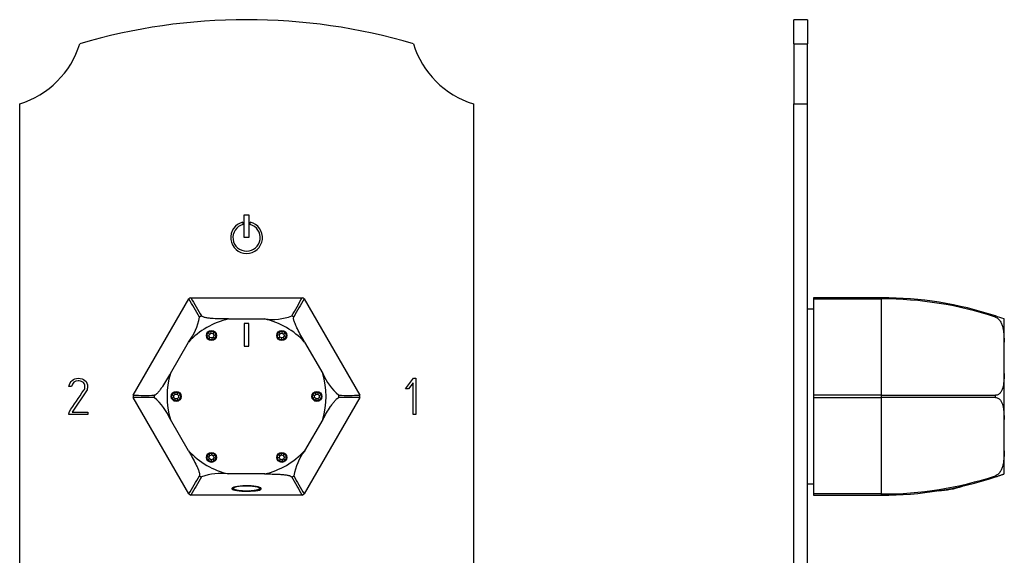
# Model space of a CAD drawing. Units: inches. Extents: x -284 to -53, y -43 to 451.
# Drawn here: x -284 to -67, y 332 to 450 of the extents above; entities that cross this region are included whole.
import ezdxf

# ---------------------------------------------------------------- set-up
doc = ezdxf.new("R2010")
doc.units = ezdxf.units.IN
for name, color, linetype in [('102003', 7, 'Continuous'), ('162005', 7, 'Continuous'), ('486031', 7, 'Continuous'), ('705002', 7, 'Continuous'), ('835001', 7, 'Continuous'), ('Default', 7, 'Continuous')]:
    doc.layers.add(name, color=color, linetype=linetype)

# ---------------------------------------------------------------- blocks, each defined once
blk = doc.blocks.new('SE12')
at = {"layer": '102003', "color": 7, "linetype": 'Continuous', "ltscale": 25.4}
for p, q in [((-284.32, 232.08), (-284.32, 430.98)), ((-184.32, 430.98), (-184.32, 232.08)), ((-234.82, 401.53), (-234.82, 406.53)), ((-234.82, 406.53), (-233.82, 406.53)), ((-233.82, 406.53), (-233.82, 401.53)), ((-235.12, 404.94), (-235.12, 404.42)), ((-233.51, 404.42), (-233.51, 404.94)), ((-233.82, 401.53), (-234.82, 401.53)), ((-270.08, 369.35), (-270.23, 369.59)), ((-199.32, 368.21), (-197.56, 370.53)), ((-197.6, 369.54), (-198.63, 368.21)), ((-197.6, 362.54), (-197.6, 369.54)), ((-197.56, 370.53), (-197.03, 370.53)), ((-197.03, 370.53), (-197.03, 362.53)), ((-272.9, 368.71), (-273.48, 368.71)), ((-269.58, 367.77), (-272.75, 363.1)), ((-198.63, 368.21), (-199.32, 368.21)), ((-273.46, 362.53), (-273.44, 363.09)), ((-269.32, 362.53), (-273.46, 362.53)), ((-272.75, 363.1), (-269.32, 363.1)), ((-269.32, 363.1), (-269.32, 362.53)), ((-197.03, 362.53), (-197.6, 362.54))]:
    blk.add_line(p, q, dxfattribs=at)
for centre, radius, start, end in [((-234.32, 319.53), 130, 73.579, 106.421), ((-290.19, 450.1), 20, 287.0657, 342.9343), ((-178.45, 450.1), 20, 197.0657, 252.9343), ((-234.32, 401.53), 3.5, 103.2455, 76.7545), ((-234.32, 401.53), 3, 105.5044, 74.4956)]:
    blk.add_arc(centre, radius, start, end, dxfattribs=at)
for points, knots in [([(-273.48, 368.71), (-273.21, 369.92), (-272.53, 370.53), (-270.8, 370.53), (-270.29, 370.38), (-269.94, 370.07), (-269.56, 369.74), (-269.36, 369.27), (-269.36, 368.32), (-269.43, 368.03), (-269.58, 367.77)], [0, 0, 0, 0, 0.40572, 0.40572, 0.64777, 0.64777, 0.64777, 0.878778, 0.878778, 1, 1, 1, 1]), ([(-273.44, 363.09), (-272.35, 364.69), (-271.27, 366.29), (-270.18, 367.89), (-270.01, 368.15), (-269.93, 368.43), (-269.93, 368.94), (-269.98, 369.15), (-270.08, 369.35)], [0, 0, 0, 0, 0.791019, 0.791019, 0.791019, 0.911876, 0.911876, 1, 1, 1, 1]), ([(-270.23, 369.59), (-270.34, 369.68), (-270.44, 369.74), (-270.52, 369.77), (-270.78, 369.89), (-271.08, 369.96), (-272.18, 369.96), (-272.66, 369.55), (-272.9, 368.71)], [0, 0, 0, 0, 0.100054, 0.100054, 0.100054, 0.403406, 0.403406, 1, 1, 1, 1])]:
    blk.add_open_spline(points, degree=3, knots=knots, dxfattribs=at)
at = {"layer": '162005', "color": 7, "linetype": 'Continuous', "ltscale": 25.4}
for p, q in [((-259.28, 366.79), (-247.02, 388.02)), ((-246.57, 388.28), (-222.06, 388.28)), ((-221.61, 388.02), (-209.35, 366.79)), ((-244.27, 384.27), (-244.27, 384.27)), ((-238.3, 383.61), (-230.33, 383.61)), ((-233.82, 382.61), (-234.82, 382.61)), ((-234.82, 382.61), (-234.82, 377.61)), ((-233.82, 377.61), (-233.82, 382.61)), ((-223.93, 384.02), (-223.93, 384.02)), ((-251.1, 371.62), (-247.11, 378.52)), ((-234.82, 377.61), (-233.82, 377.61)), ((-221.52, 378.52), (-217.53, 371.62)), ((-254.65, 366.78), (-254.65, 366.78)), ((-247.02, 345.04), (-259.28, 366.27)), ((-254.65, 366.28), (-254.65, 366.28)), ((-209.35, 366.27), (-221.61, 345.04)), ((-213.98, 366.28), (-213.98, 366.28)), ((-247.11, 354.54), (-251.1, 361.45)), ((-217.53, 361.45), (-221.52, 354.54)), ((-230.33, 349.46), (-238.3, 349.46)), ((-244.7, 349.05), (-244.7, 349.05)), ((-224.37, 348.8), (-224.37, 348.79)), ((-222.06, 344.78), (-246.57, 344.78))]:
    blk.add_line(p, q, dxfattribs=at)
for centre in [(-242.07, 379.95), (-226.57, 379.95), (-249.82, 366.53), (-218.82, 366.53), (-242.07, 353.11), (-226.57, 353.11)]:
    blk.add_circle(centre, 1.1, dxfattribs=at)
for centre, radius, start, end in [((-234.32, 366.53), 24.96, 119.3982, 120.6018), ((-381.55, 307.24), 156.91, 29.296, 30.9859), ((-109.36, 464.38), 156.9, 209.014, 210.7041), ((-359.28, 464.39), 156.91, 329.296, 330.9859), ((-87.1, 307.24), 156.9, 149.014, 150.7041), ((-234.32, 366.53), 24.96, 59.3982, 60.6018), ((-234.32, 366.53), 20.34, 119.2934, 120.7066), ((-228.71, 396.2), 12.7, 262.6655, 289.9872), ((-234.32, 366.53), 20.34, 59.2934, 60.7066), ((-257.21, 386.22), 12.7, 322.6655, 349.9872), ((-234.32, 366.53), 17.53, 103.144, 136.856), ((-234.32, 366.53), 17.53, 43.144, 76.856), ((-234.32, 366.53), 17.53, 163.144, 196.856), ((-205.81, 376.51), 12.7, 202.6655, 229.9872), ((-234.32, 366.53), 17.53, 343.144, 16.856), ((-234.32, 366.53), 24.96, 179.3982, 180.6018), ((-256.58, 523.67), 156.9, 269.014, 270.7041), ((-234.32, 366.53), 20.34, 179.2934, 180.7066), ((-212.05, 523.68), 156.91, 269.296, 270.9859), ((-234.32, 366.53), 20.34, 359.2934, 0.7066), ((-234.32, 366.53), 24.96, 359.3982, 0.6018), ((-256.58, 209.38), 156.91, 89.296, 90.9859), ((-262.84, 356.54), 12.72, 22.6837, 49.9551), ((-212.05, 209.4), 156.9, 89.014, 90.7041), ((-234.32, 366.53), 17.53, 223.144, 256.856), ((-234.32, 366.53), 17.53, 283.144, 316.856), ((-211.42, 346.84), 12.7, 142.6655, 169.9872), ((-239.93, 336.86), 12.7, 82.6655, 109.9872), ((-381.53, 425.82), 156.9, 329.014, 330.7041), ((-109.35, 268.67), 156.91, 149.296, 150.9859), ((-234.32, 366.53), 20.34, 239.2934, 240.7066), ((-234.32, 366.53), 20.34, 299.2934, 300.7066), ((-359.27, 268.68), 156.9, 29.014, 30.7041), ((-87.09, 425.83), 156.91, 209.296, 210.9859), ((-234.32, 366.53), 24.96, 239.3982, 240.6018), ((-234.32, 366.53), 24.96, 299.3982, 300.6018)]:
    blk.add_arc(centre, radius, start, end, dxfattribs=at)
for major_axis, start_param, end_param in [((3.25, 0), 3.474874, 3.489468), ((-3.25, 0), 0.332086, 0.34547), ((3.25, 0), 5.931706, 5.945464)]:
    blk.add_ellipse((-234.32, 346.59), major_axis=major_axis, ratio=0.173648, start_param=start_param, end_param=end_param, dxfattribs=at)
for points, knots in [([(-238.3, 383.61), (-238.86, 383.61), (-239.42, 383.61), (-240.54, 383.63), (-241.1, 383.65), (-241.92, 383.7), (-242.2, 383.72), (-242.73, 383.78), (-242.99, 383.82), (-243.36, 383.88), (-243.48, 383.91), (-243.7, 383.96), (-243.8, 384), (-244.08, 384.1), (-244.21, 384.18), (-244.27, 384.27)], [0, 0, 0, 0, 0.25, 0.25, 0.5, 0.5, 0.625, 0.625, 0.75, 0.75, 0.8125, 0.8125, 0.875, 0.875, 1, 1, 1, 1]), ([(-221.52, 378.52), (-221.8, 379.01), (-222.08, 379.49), (-222.62, 380.47), (-222.88, 380.96), (-223.25, 381.71), (-223.37, 381.95), (-223.59, 382.44), (-223.68, 382.69), (-223.81, 383.04), (-223.85, 383.15), (-223.91, 383.37), (-223.93, 383.48), (-223.98, 383.77), (-223.98, 383.93), (-223.93, 384.02)], [0, 0, 0, 0, 0.25, 0.25, 0.5, 0.5, 0.625, 0.625, 0.75, 0.75, 0.8125, 0.8125, 0.875, 0.875, 1, 1, 1, 1]), ([(-251.1, 371.62), (-251.38, 371.13), (-251.66, 370.65), (-252.24, 369.69), (-252.53, 369.21), (-252.99, 368.53), (-253.15, 368.3), (-253.46, 367.87), (-253.62, 367.66), (-253.87, 367.38), (-253.95, 367.29), (-254.1, 367.12), (-254.18, 367.05), (-254.41, 366.86), (-254.55, 366.78), (-254.65, 366.78)], [0, 0, 0, 0, 0.25, 0.25, 0.5, 0.5, 0.625, 0.625, 0.75, 0.75, 0.8125, 0.8125, 0.875, 0.875, 1, 1, 1, 1]), ([(-217.53, 361.45), (-217.25, 361.93), (-216.97, 362.42), (-216.39, 363.37), (-216.1, 363.85), (-215.64, 364.54), (-215.49, 364.76), (-215.17, 365.19), (-215.01, 365.4), (-214.77, 365.69), (-214.69, 365.77), (-214.53, 365.94), (-214.45, 366.01), (-214.22, 366.2), (-214.08, 366.28), (-213.98, 366.28)], [0, 0, 0, 0, 0.25, 0.25, 0.5, 0.5, 0.625, 0.625, 0.75, 0.75, 0.8125, 0.8125, 0.875, 0.875, 1, 1, 1, 1]), ([(-247.11, 354.54), (-246.83, 354.05), (-246.55, 353.57), (-246.01, 352.59), (-245.75, 352.1), (-245.38, 351.36), (-245.26, 351.11), (-245.05, 350.62), (-244.95, 350.37), (-244.82, 350.02), (-244.79, 349.91), (-244.72, 349.69), (-244.7, 349.58), (-244.65, 349.29), (-244.65, 349.13), (-244.7, 349.05)], [0, 0, 0, 0, 0.25, 0.25, 0.5, 0.5, 0.625, 0.625, 0.75, 0.75, 0.8125, 0.8125, 0.875, 0.875, 1, 1, 1, 1]), ([(-230.33, 349.46), (-229.77, 349.46), (-229.21, 349.45), (-228.09, 349.43), (-227.53, 349.41), (-226.71, 349.36), (-226.43, 349.34), (-225.9, 349.28), (-225.64, 349.25), (-225.27, 349.18), (-225.16, 349.15), (-224.94, 349.1), (-224.83, 349.07), (-224.56, 348.96), (-224.42, 348.88), (-224.37, 348.8)], [0, 0, 0, 0, 0.25, 0.25, 0.5, 0.5, 0.625, 0.625, 0.75, 0.75, 0.8125, 0.8125, 0.875, 0.875, 1, 1, 1, 1]), ([(-231.87, 345.82), (-232.44, 345.72), (-233.26, 345.66), (-234.95, 345.64), (-235.82, 345.69), (-237.09, 345.86), (-237.5, 346), (-237.62, 346.31), (-237.32, 346.49), (-236.2, 346.76), (-235.37, 346.85), (-233.68, 346.88), (-232.82, 346.81), (-231.54, 346.57), (-231.13, 346.4), (-231.02, 346.07), (-231.31, 345.93), (-231.87, 345.82)], [0, 0, 0, 0, 0.125, 0.125, 0.25, 0.25, 0.375, 0.375, 0.5, 0.5, 0.625, 0.625, 0.75, 0.75, 0.875, 0.875, 1, 1, 1, 1])]:
    blk.add_open_spline(points, degree=3, knots=knots, dxfattribs=at)
at = {"layer": '705002', "color": 7, "linetype": 'Continuous', "ltscale": 25.4}
blk.add_arc((-237.28, 391.63), 46.01, 274.5798, 276.1261, dxfattribs=at)
for start_param, end_param in [(5.859367, 6.616489), (0.333303, 1.819343), (3.707396, 5.859367), (2.31189, 3.707396)]:
    blk.add_ellipse((-234.32, 346.26), major_axis=(-2.88, 0), ratio=0.173648, start_param=start_param, end_param=end_param, dxfattribs=at)
for points, knots in [([(-237.36, 346.45), (-237.36, 346.42), (-237.36, 346.36), (-237.3, 346.26), (-237.21, 346.17), (-237.14, 346.14), (-237.1, 346.12)], [0, 0, 0, 0, 0.136301, 0.414893, 0.709125, 1, 1, 1, 1]), ([(-232.34, 345.89), (-232.31, 345.9), (-232.17, 345.92), (-231.94, 345.97), (-231.68, 346.04), (-231.49, 346.13), (-231.37, 346.22), (-231.28, 346.33), (-231.27, 346.41), (-231.27, 346.45)], [0, 0, 0, 0, 0.045072, 0.236215, 0.429837, 0.629786, 0.786581, 0.904694, 1, 1, 1, 1])]:
    blk.add_open_spline(points, degree=3, knots=knots, dxfattribs=at)
at = {"layer": '835001', "color": 7, "linetype": 'Continuous', "ltscale": 25.4}
for p, q in [((-242.6, 379.88), (-243.01, 379.83)), ((-242.5, 380.28), (-242.82, 380.53)), ((-242.6, 379.88), (-242.5, 380.28)), ((-242.4, 379.52), (-242.6, 379.88)), ((-242.5, 380.28), (-242.14, 380.49)), ((-242.14, 380.49), (-242.19, 380.9)), ((-242.14, 380.49), (-241.74, 380.38)), ((-241.74, 380.38), (-241.49, 380.71)), ((-241.74, 380.38), (-241.53, 380.02)), ((-241.53, 380.02), (-241.64, 379.62)), ((-241.53, 380.02), (-241.12, 380.08)), ((-227.1, 380.02), (-227.51, 380.08)), ((-226.9, 380.38), (-227.14, 380.71)), ((-227.1, 380.02), (-226.9, 380.38)), ((-227, 379.62), (-227.1, 380.02)), ((-226.9, 380.38), (-226.5, 380.49)), ((-226.5, 380.49), (-226.44, 380.9)), ((-226.5, 380.49), (-226.14, 380.28)), ((-226.03, 379.88), (-226.24, 379.52)), ((-226.14, 380.28), (-225.81, 380.53)), ((-226.14, 380.28), (-226.03, 379.88)), ((-226.03, 379.88), (-225.62, 379.83)), ((-242.4, 379.52), (-242.64, 379.2)), ((-242, 379.42), (-242.4, 379.52)), ((-241.64, 379.62), (-242, 379.42)), ((-242, 379.42), (-241.94, 379.01)), ((-241.64, 379.62), (-241.31, 379.38)), ((-227, 379.62), (-227.32, 379.38)), ((-226.64, 379.42), (-227, 379.62)), ((-226.64, 379.42), (-226.69, 379.01)), ((-226.24, 379.52), (-226.64, 379.42)), ((-226.24, 379.52), (-225.99, 379.2)), ((-250.32, 366.74), (-250.69, 366.89)), ((-250.32, 366.74), (-250.02, 367.03)), ((-250.32, 366.32), (-250.32, 366.74)), ((-250.02, 367.03), (-250.18, 367.41)), ((-250.02, 367.03), (-249.61, 367.03)), ((-249.61, 367.03), (-249.45, 367.41)), ((-249.61, 367.03), (-249.32, 366.74)), ((-249.32, 366.74), (-248.94, 366.89)), ((-249.32, 366.74), (-249.32, 366.32)), ((-219.32, 366.74), (-219.69, 366.89)), ((-219.32, 366.74), (-219.02, 367.03)), ((-219.32, 366.32), (-219.32, 366.74)), ((-219.02, 367.03), (-219.18, 367.41)), ((-219.02, 367.03), (-218.61, 367.03)), ((-218.61, 367.03), (-218.45, 367.41)), ((-218.61, 367.03), (-218.32, 366.74)), ((-218.32, 366.74), (-217.94, 366.89)), ((-218.32, 366.74), (-218.32, 366.32)), ((-250.32, 366.32), (-250.69, 366.17)), ((-250.02, 366.03), (-250.32, 366.32)), ((-250.02, 366.03), (-250.18, 365.65)), ((-249.61, 366.03), (-250.02, 366.03)), ((-249.32, 366.32), (-249.61, 366.03)), ((-249.61, 366.03), (-249.45, 365.65)), ((-249.32, 366.32), (-248.94, 366.17)), ((-219.32, 366.32), (-219.69, 366.17)), ((-219.02, 366.03), (-219.32, 366.32)), ((-219.02, 366.03), (-219.18, 365.65)), ((-218.61, 366.03), (-219.02, 366.03)), ((-218.32, 366.32), (-218.61, 366.03)), ((-218.61, 366.03), (-218.45, 365.65)), ((-218.32, 366.32), (-217.94, 366.17)), ((-242.4, 353.54), (-242.64, 353.86)), ((-242, 353.64), (-241.94, 354.05)), ((-241.64, 353.44), (-241.31, 353.69)), ((-227, 353.44), (-227.32, 353.69)), ((-226.64, 353.64), (-226.69, 354.05)), ((-226.24, 353.54), (-225.99, 353.86)), ((-242.6, 353.18), (-243.01, 353.23)), ((-242.5, 352.78), (-242.82, 352.53)), ((-242.6, 353.18), (-242.4, 353.54)), ((-242.5, 352.78), (-242.6, 353.18)), ((-242.14, 352.57), (-242.5, 352.78)), ((-242.4, 353.54), (-242, 353.64)), ((-242.14, 352.57), (-242.19, 352.17)), ((-241.74, 352.68), (-242.14, 352.57)), ((-242, 353.64), (-241.64, 353.44)), ((-241.53, 353.04), (-241.74, 352.68)), ((-241.74, 352.68), (-241.49, 352.35)), ((-241.64, 353.44), (-241.53, 353.04)), ((-241.53, 353.04), (-241.12, 352.98)), ((-227.1, 353.04), (-227.51, 352.98)), ((-226.9, 352.68), (-227.14, 352.35)), ((-227.1, 353.04), (-227, 353.44)), ((-226.9, 352.68), (-227.1, 353.04)), ((-227, 353.44), (-226.64, 353.64)), ((-226.5, 352.57), (-226.9, 352.68)), ((-226.64, 353.64), (-226.24, 353.54)), ((-226.14, 352.78), (-226.5, 352.57)), ((-226.5, 352.57), (-226.44, 352.17)), ((-226.24, 353.54), (-226.03, 353.18)), ((-226.03, 353.18), (-226.14, 352.78)), ((-226.14, 352.78), (-225.81, 352.53)), ((-226.03, 353.18), (-225.62, 353.23))]:
    blk.add_line(p, q, dxfattribs=at)
for points in [[(-243.01, 379.83), (-243.03, 380.02), (-242.98, 380.2), (-242.93, 380.38), (-242.82, 380.53)], [(-242.64, 379.2), (-242.79, 379.32), (-242.89, 379.48), (-242.98, 379.64), (-243.01, 379.83)], [(-242.82, 380.53), (-242.7, 380.68), (-242.54, 380.78), (-242.38, 380.87), (-242.19, 380.9)], [(-242.19, 380.9), (-242, 380.92), (-241.82, 380.87), (-241.64, 380.82), (-241.49, 380.71)], [(-241.49, 380.71), (-241.34, 380.59), (-241.24, 380.43), (-241.15, 380.27), (-241.12, 380.08)], [(-241.12, 380.08), (-241.1, 379.89), (-241.15, 379.71), (-241.2, 379.53), (-241.31, 379.38)], [(-227.32, 379.38), (-227.44, 379.53), (-227.48, 379.71), (-227.53, 379.89), (-227.51, 380.08)], [(-227.51, 380.08), (-227.48, 380.27), (-227.39, 380.43), (-227.29, 380.59), (-227.14, 380.71)], [(-227.14, 380.71), (-226.99, 380.82), (-226.81, 380.87), (-226.63, 380.92), (-226.44, 380.9)], [(-226.44, 380.9), (-226.25, 380.87), (-226.09, 380.78), (-225.93, 380.68), (-225.81, 380.53)], [(-225.62, 379.83), (-225.65, 379.64), (-225.74, 379.48), (-225.84, 379.32), (-225.99, 379.2)], [(-225.81, 380.53), (-225.7, 380.38), (-225.65, 380.2), (-225.6, 380.02), (-225.62, 379.83)], [(-241.94, 379.01), (-242.13, 378.99), (-242.31, 379.04), (-242.49, 379.09), (-242.64, 379.2)], [(-241.31, 379.38), (-241.43, 379.23), (-241.59, 379.13), (-241.75, 379.04), (-241.94, 379.01)], [(-226.69, 379.01), (-226.88, 379.04), (-227.04, 379.13), (-227.2, 379.23), (-227.32, 379.38)], [(-225.99, 379.2), (-226.14, 379.09), (-226.32, 379.04), (-226.5, 378.99), (-226.69, 379.01)], [(-250.69, 366.17), (-250.77, 366.34), (-250.77, 366.53), (-250.77, 366.72), (-250.69, 366.89)], [(-250.69, 366.89), (-250.62, 367.07), (-250.49, 367.2), (-250.35, 367.34), (-250.18, 367.41)], [(-250.18, 367.41), (-250, 367.48), (-249.82, 367.48), (-249.63, 367.48), (-249.45, 367.41)], [(-249.45, 367.41), (-249.28, 367.34), (-249.14, 367.2), (-249.01, 367.07), (-248.94, 366.89)], [(-248.94, 366.89), (-248.87, 366.72), (-248.87, 366.53), (-248.87, 366.34), (-248.94, 366.17)], [(-219.69, 366.17), (-219.77, 366.34), (-219.77, 366.53), (-219.77, 366.72), (-219.69, 366.89)], [(-219.69, 366.89), (-219.62, 367.07), (-219.49, 367.2), (-219.35, 367.34), (-219.18, 367.41)], [(-219.18, 367.41), (-219, 367.48), (-218.82, 367.48), (-218.63, 367.48), (-218.45, 367.41)], [(-218.45, 367.41), (-218.28, 367.34), (-218.14, 367.2), (-218.01, 367.07), (-217.94, 366.89)], [(-217.94, 366.89), (-217.87, 366.72), (-217.87, 366.53), (-217.87, 366.34), (-217.94, 366.17)], [(-250.18, 365.65), (-250.35, 365.73), (-250.49, 365.86), (-250.62, 365.99), (-250.69, 366.17)], [(-249.45, 365.65), (-249.63, 365.58), (-249.82, 365.58), (-250, 365.58), (-250.18, 365.65)], [(-248.94, 366.17), (-249.01, 365.99), (-249.14, 365.86), (-249.28, 365.73), (-249.45, 365.65)], [(-219.18, 365.65), (-219.35, 365.73), (-219.49, 365.86), (-219.62, 365.99), (-219.69, 366.17)], [(-218.45, 365.65), (-218.63, 365.58), (-218.82, 365.58), (-219, 365.58), (-219.18, 365.65)], [(-217.94, 366.17), (-218.01, 365.99), (-218.14, 365.86), (-218.28, 365.73), (-218.45, 365.65)], [(-243.01, 353.23), (-242.98, 353.42), (-242.89, 353.58), (-242.79, 353.75), (-242.64, 353.86)], [(-242.64, 353.86), (-242.49, 353.98), (-242.31, 354.03), (-242.13, 354.07), (-241.94, 354.05)], [(-241.94, 354.05), (-241.75, 354.02), (-241.59, 353.93), (-241.43, 353.84), (-241.31, 353.69)], [(-241.31, 353.69), (-241.2, 353.54), (-241.15, 353.35), (-241.1, 353.17), (-241.12, 352.98)], [(-227.51, 352.98), (-227.53, 353.17), (-227.48, 353.35), (-227.43, 353.54), (-227.32, 353.69)], [(-227.32, 353.69), (-227.2, 353.84), (-227.04, 353.93), (-226.88, 354.02), (-226.69, 354.05)], [(-226.69, 354.05), (-226.5, 354.07), (-226.32, 354.03), (-226.14, 353.98), (-225.99, 353.86)], [(-225.99, 353.86), (-225.84, 353.75), (-225.74, 353.58), (-225.65, 353.42), (-225.62, 353.23)], [(-242.82, 352.53), (-242.94, 352.68), (-242.98, 352.86), (-243.03, 353.04), (-243.01, 353.23)], [(-242.19, 352.17), (-242.38, 352.19), (-242.54, 352.28), (-242.7, 352.38), (-242.82, 352.53)], [(-241.49, 352.35), (-241.64, 352.24), (-241.82, 352.19), (-242, 352.14), (-242.19, 352.17)], [(-241.12, 352.98), (-241.15, 352.8), (-241.24, 352.63), (-241.34, 352.47), (-241.49, 352.35)], [(-227.14, 352.35), (-227.29, 352.47), (-227.39, 352.63), (-227.48, 352.8), (-227.51, 352.98)], [(-226.44, 352.17), (-226.63, 352.14), (-226.81, 352.19), (-226.99, 352.24), (-227.14, 352.35)], [(-225.81, 352.53), (-225.93, 352.38), (-226.09, 352.28), (-226.25, 352.19), (-226.44, 352.17)], [(-225.62, 353.23), (-225.6, 353.04), (-225.65, 352.86), (-225.7, 352.68), (-225.81, 352.53)]]:
    blk.add_open_spline(points, degree=2, knots=[0, 0, 0, 0.5, 0.5, 1, 1, 1], dxfattribs=at)
blk = doc.blocks.new('SE14')
at = {"layer": '102003', "color": 7, "linetype": 'Continuous', "ltscale": 25.4}
for p, q in [((-113.69, 444.23), (-113.69, 449.53)), ((-110.69, 449.53), (-113.69, 449.53)), ((-110.69, 449.53), (-110.69, 444.23)), ((-113.69, 444.23), (-110.69, 444.23)), ((-113.69, 444.23), (-113.69, 430.98)), ((-110.69, 430.98), (-110.69, 444.23)), ((-113.69, 232.08), (-113.69, 430.98)), ((-113.69, 430.98), (-110.69, 430.98)), ((-110.69, 232.08), (-110.69, 430.98)), ((-110.68, 369.96), (-110.69, 369.96))]:
    blk.add_line(p, q, dxfattribs=at)
at = {"layer": '162005', "color": 7, "linetype": 'Continuous', "ltscale": 25.4}
for p, q in [((-109.39, 388.28), (-109.39, 388.02)), ((-94.39, 388.28), (-109.39, 388.28)), ((-109.39, 388.02), (-109.39, 366.79)), ((-109.39, 388.02), (-94.39, 388.02)), ((-94.39, 388.02), (-94.39, 388.28)), ((-94.39, 366.79), (-94.39, 388.02)), ((-69.32, 384.27), (-69.32, 384.27)), ((-69.32, 384.02), (-69.32, 384.27)), ((-67.39, 378.52), (-67.39, 383.61)), ((-67.39, 371.62), (-67.39, 378.52)), ((-67.39, 361.45), (-67.39, 371.62)), ((-109.39, 366.79), (-109.39, 366.27)), ((-94.39, 366.79), (-109.39, 366.79)), ((-94.39, 366.27), (-94.39, 366.79)), ((-69.32, 366.78), (-69.32, 366.78)), ((-69.32, 366.28), (-69.32, 366.78)), ((-109.39, 366.27), (-109.39, 345.04)), ((-109.39, 366.27), (-94.39, 366.27)), ((-94.39, 345.04), (-94.39, 366.27)), ((-69.32, 366.28), (-69.32, 366.28)), ((-67.39, 354.54), (-67.39, 361.45)), ((-67.39, 349.46), (-67.39, 354.54)), ((-69.32, 349.05), (-69.32, 349.05)), ((-69.32, 348.79), (-69.32, 349.05)), ((-109.39, 345.04), (-109.39, 344.78)), ((-94.39, 345.04), (-109.39, 345.04)), ((-94.39, 344.78), (-94.39, 345.04)), ((-109.39, 344.78), (-94.39, 344.78))]:
    blk.add_line(p, q, dxfattribs=at)
for centre, radius, start, end in [((-94.39, 307.97), 80.31, 71.8095, 90), ((-94.23, 308.49), 79.53, 71.7456, 90.1146), ((-94.39, 307.97), 80.31, 70.3546, 71.8077), ((-78.29, 8218.24), 7851.46, 269.882507, 270.065462), ((-78.27, -7543.09), 7909.38, 89.935208, 90.116823), ((-94.23, 424.57), 79.53, 269.8848, 288.2551), ((-94.39, 425.09), 80.31, 270, 288.1905)]:
    blk.add_arc(centre, radius, start, end, dxfattribs=at)
for points, knots in [([(-69.32, 384.02), (-69.19, 383.97), (-69.06, 383.91), (-68.82, 383.76), (-68.71, 383.67), (-68.51, 383.48), (-68.42, 383.37), (-68.26, 383.15), (-68.18, 383.03), (-67.99, 382.68), (-67.89, 382.44), (-67.72, 381.95), (-67.66, 381.7), (-67.56, 381.2), (-67.52, 380.96), (-67.47, 380.46), (-67.45, 380.22), (-67.4, 379.49), (-67.39, 379), (-67.39, 378.52)], [0, 0, 0, 0, 0.0625, 0.0625, 0.125, 0.125, 0.1875, 0.1875, 0.25, 0.25, 0.375, 0.375, 0.5, 0.5, 0.625, 0.625, 0.75, 0.75, 1, 1, 1, 1]), ([(-67.39, 371.62), (-67.39, 371.13), (-67.4, 370.65), (-67.46, 369.69), (-67.51, 369.21), (-67.66, 368.53), (-67.72, 368.3), (-67.89, 367.87), (-67.99, 367.66), (-68.19, 367.38), (-68.26, 367.29), (-68.42, 367.12), (-68.51, 367.05), (-68.81, 366.86), (-69.06, 366.78), (-69.32, 366.78)], [0, 0, 0, 0, 0.25, 0.25, 0.5, 0.5, 0.625, 0.625, 0.75, 0.75, 0.8125, 0.8125, 0.875, 0.875, 1, 1, 1, 1]), ([(-69.32, 366.28), (-69.19, 366.28), (-69.06, 366.26), (-68.82, 366.19), (-68.71, 366.14), (-68.51, 366.01), (-68.42, 365.93), (-68.25, 365.77), (-68.18, 365.68), (-67.99, 365.4), (-67.88, 365.19), (-67.72, 364.75), (-67.66, 364.53), (-67.56, 364.07), (-67.52, 363.83), (-67.47, 363.36), (-67.45, 363.13), (-67.4, 362.41), (-67.39, 361.93), (-67.39, 361.45)], [0, 0, 0, 0, 0.0625, 0.0625, 0.125, 0.125, 0.1875, 0.1875, 0.25, 0.25, 0.375, 0.375, 0.5, 0.5, 0.625, 0.625, 0.75, 0.75, 1, 1, 1, 1]), ([(-67.39, 354.54), (-67.39, 354.05), (-67.4, 353.57), (-67.46, 352.59), (-67.51, 352.1), (-67.66, 351.36), (-67.72, 351.11), (-67.89, 350.62), (-67.99, 350.37), (-68.19, 350.02), (-68.26, 349.91), (-68.42, 349.69), (-68.51, 349.58), (-68.81, 349.29), (-69.06, 349.13), (-69.32, 349.05)], [0, 0, 0, 0, 0.25, 0.25, 0.5, 0.5, 0.625, 0.625, 0.75, 0.75, 0.8125, 0.8125, 0.875, 0.875, 1, 1, 1, 1]), ([(-69.32, 348.79), (-69.19, 348.84), (-69.06, 348.88), (-68.82, 348.96), (-68.71, 349), (-68.51, 349.07), (-68.42, 349.1), (-68.26, 349.15), (-68.18, 349.18), (-67.99, 349.25), (-67.89, 349.28), (-67.72, 349.34), (-67.66, 349.36), (-67.56, 349.4), (-67.52, 349.41), (-67.47, 349.43), (-67.45, 349.44), (-67.4, 349.45), (-67.39, 349.46), (-67.39, 349.46)], [0, 0, 0, 0, 0.0625, 0.0625, 0.125, 0.125, 0.1875, 0.1875, 0.25, 0.25, 0.375, 0.375, 0.5, 0.5, 0.625, 0.625, 0.75, 0.75, 1, 1, 1, 1])]:
    blk.add_open_spline(points, degree=3, knots=knots, dxfattribs=at)
at = {"layer": '486031', "color": 7, "linetype": 'Continuous', "ltscale": 25.4}
for p, q in [((-109.39, 385.78), (-110.69, 385.78)), ((-110.69, 347.28), (-109.39, 347.28))]:
    blk.add_line(p, q, dxfattribs=at)
at = {"layer": '705002', "color": 7, "linetype": 'Continuous', "ltscale": 25.4}
blk.add_arc((-82.62, 364.48), 18.73, 272.3445, 288.8475, dxfattribs=at)
at = {"layer": '835001', "color": 7, "linetype": 'Continuous', "ltscale": 25.4}
for p, q in [((-67.34, 380.28), (-67.34, 380.49)), ((-67.34, 379.88), (-67.34, 380.28)), ((-67.34, 379.52), (-67.34, 379.88)), ((-67.34, 379.42), (-67.34, 379.52)), ((-67.34, 366.74), (-67.34, 367.03)), ((-67.34, 366.32), (-67.34, 366.74)), ((-67.34, 366.03), (-67.34, 366.32)), ((-67.34, 353.54), (-67.34, 353.64)), ((-67.34, 353.18), (-67.34, 353.54)), ((-67.34, 352.78), (-67.34, 353.18)), ((-67.34, 352.57), (-67.34, 352.78))]:
    blk.add_line(p, q, dxfattribs=at)

msp = doc.modelspace()

# ---------------------------------------------------------------- block references
at = {"layer": 'Default'}
for name in ['SE12', 'SE14']:
    msp.add_blockref(name, (0, 0), dxfattribs=at)

doc.saveas('drawing.dxf')
